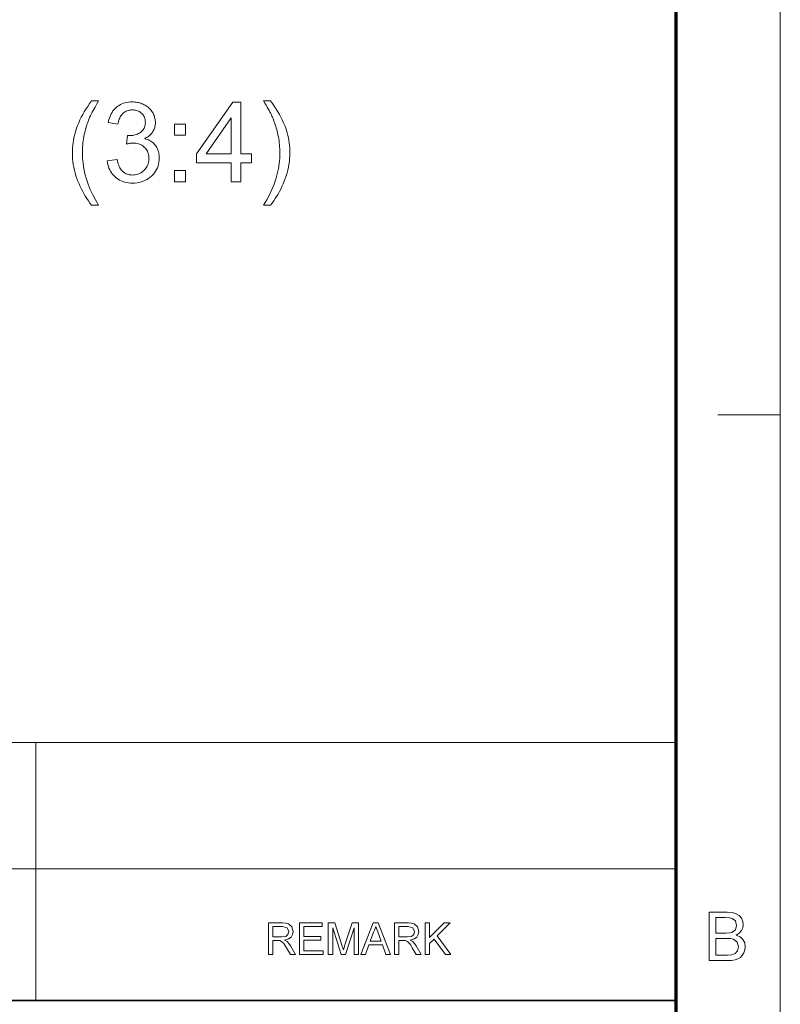
# Model space of a CAD drawing. Extents: x 8 to 406, y 8 to 280.
# Drawn here: x 368 to 406, y 62 to 111 of the extents above; entities that cross this region are included whole.
import ezdxf

# ---------------------------------------------------------------- set-up
doc = ezdxf.new("R2010")
doc.units = 0

msp = doc.modelspace()

# ---------------------------------------------------------------- linework, layer by layer
at = {"color": 11, "lineweight": 13}
msp.add_line((406.5, 7.5), (406.5, 280.5), dxfattribs=at)
at = {"color": 150, "lineweight": 70}
msp.add_line((401.25, 12.75), (401.25, 275.25), dxfattribs=at)
at = {"color": 7, "lineweight": 13, "ltscale": 0.07875}
msp.add_line((403.35, 91.5), (406.5, 91.5), dxfattribs=at)
at = {"color": 7, "lineweight": 13}
for p, q in [((273.321, 75.01), (401.25, 75.01)), ((273.321, 68.66), (401.25, 68.66))]:
    msp.add_line(p, q, dxfattribs=at)
at = {"color": 7, "lineweight": 13, "ltscale": 0.158747}
msp.add_line((369.031, 68.66), (369.031, 75.01), dxfattribs=at)
at = {"color": 7, "lineweight": 13, "ltscale": 0.165834}
msp.add_line((369.031, 62.027), (369.031, 68.66), dxfattribs=at)
at = {"color": 7, "lineweight": 35}
msp.add_line((230.678, 62.027), (401.25, 62.027), dxfattribs=at)
at = {"color": 7, "lineweight": 13}
for points in [[(371.833, 102.063), (371.753, 102.167), (371.676, 102.275), (371.601, 102.387), (371.528, 102.501), (371.458, 102.62), (371.391, 102.741), (371.326, 102.867), (371.263, 102.996), (371.203, 103.128), (371.146, 103.264), (371.092, 103.402), (371.044, 103.541), (371.002, 103.681), (370.966, 103.822), (370.935, 103.963), (370.91, 104.106), (370.89, 104.25), (370.876, 104.395), (370.867, 104.541), (370.865, 104.688), (370.867, 104.817), (370.873, 104.945), (370.883, 105.073), (370.898, 105.199), (370.917, 105.324), (370.94, 105.448), (370.968, 105.57), (370.999, 105.692), (371.035, 105.813), (371.075, 105.932), (371.126, 106.07), (371.184, 106.208), (371.246, 106.346), (371.314, 106.483), (371.387, 106.621), (371.466, 106.759), (371.549, 106.896), (371.639, 107.033), (371.733, 107.17), (371.833, 107.307), (372.185, 107.307), (372.121, 107.197), (372.062, 107.093), (372.007, 106.996), (371.957, 106.905), (371.911, 106.821), (371.87, 106.743), (371.833, 106.672), (371.8, 106.607), (371.772, 106.549), (371.749, 106.497), (371.716, 106.421), (371.685, 106.345), (371.655, 106.268), (371.627, 106.19), (371.6, 106.112), (371.574, 106.033), (371.55, 105.954), (371.528, 105.873), (371.507, 105.793), (371.487, 105.711), (371.464, 105.609), (371.444, 105.507), (371.427, 105.404), (371.412, 105.302), (371.399, 105.199), (371.388, 105.097), (371.38, 104.994), (371.374, 104.891), (371.371, 104.788), (371.369, 104.685), (371.378, 104.423), (371.402, 104.16), (371.443, 103.898), (371.5, 103.636), (371.573, 103.373), (371.663, 103.111), (371.769, 102.849), (371.891, 102.587), (372.03, 102.325), (372.185, 102.063)], [(372.622, 104.295), (373.113, 104.36), (373.131, 104.279), (373.151, 104.203), (373.174, 104.131), (373.2, 104.064), (373.227, 104.001), (373.257, 103.944), (373.289, 103.89), (373.324, 103.842), (373.361, 103.798), (373.401, 103.759), (373.442, 103.724), (373.486, 103.693), (373.531, 103.665), (373.578, 103.641), (373.626, 103.621), (373.677, 103.604), (373.729, 103.591), (373.783, 103.582), (373.838, 103.577), (373.896, 103.575), (373.964, 103.577), (374.03, 103.584), (374.094, 103.596), (374.156, 103.613), (374.216, 103.635), (374.273, 103.661), (374.328, 103.692), (374.381, 103.728), (374.432, 103.769), (374.481, 103.815), (374.527, 103.864), (374.567, 103.915), (374.603, 103.969), (374.634, 104.025), (374.66, 104.084), (374.682, 104.144), (374.698, 104.207), (374.71, 104.272), (374.718, 104.34), (374.72, 104.41), (374.718, 104.476), (374.711, 104.54), (374.7, 104.602), (374.685, 104.661), (374.665, 104.718), (374.64, 104.773), (374.612, 104.825), (374.579, 104.875), (374.541, 104.922), (374.499, 104.968), (374.454, 105.009), (374.406, 105.047), (374.356, 105.08), (374.303, 105.108), (374.248, 105.132), (374.191, 105.152), (374.131, 105.167), (374.069, 105.178), (374.004, 105.185), (373.937, 105.187), (373.908, 105.187), (373.879, 105.185), (373.847, 105.182), (373.815, 105.178), (373.781, 105.174), (373.745, 105.168), (373.709, 105.16), (373.671, 105.152), (373.631, 105.143), (373.59, 105.133), (373.645, 105.564), (373.655, 105.563), (373.664, 105.562), (373.673, 105.561), (373.681, 105.56), (373.689, 105.56), (373.697, 105.559), (373.704, 105.559), (373.711, 105.559), (373.718, 105.558), (373.724, 105.558), (373.786, 105.56), (373.847, 105.565), (373.907, 105.573), (373.965, 105.584), (374.022, 105.599), (374.078, 105.617), (374.133, 105.639), (374.186, 105.663), (374.238, 105.691), (374.289, 105.722), (374.337, 105.757), (374.379, 105.795), (374.417, 105.836), (374.45, 105.881), (374.477, 105.93), (374.5, 105.982), (374.517, 106.038), (374.53, 106.097), (374.537, 106.16), (374.54, 106.227), (374.538, 106.28), (374.533, 106.331), (374.523, 106.381), (374.511, 106.428), (374.494, 106.474), (374.474, 106.518), (374.45, 106.559), (374.423, 106.6), (374.392, 106.638), (374.357, 106.674), (374.319, 106.708), (374.28, 106.738), (374.238, 106.765), (374.194, 106.788), (374.148, 106.807), (374.099, 106.823), (374.049, 106.836), (373.996, 106.845), (373.942, 106.85), (373.885, 106.852), (373.829, 106.85), (373.774, 106.844), (373.722, 106.835), (373.671, 106.823), (373.622, 106.807), (373.576, 106.787), (373.531, 106.763), (373.488, 106.736), (373.447, 106.706), (373.408, 106.672), (373.371, 106.634), (373.337, 106.592), (373.305, 106.547), (373.277, 106.499), (373.251, 106.446), (373.227, 106.391), (373.207, 106.331), (373.189, 106.268), (373.174, 106.202), (373.162, 106.131), (372.671, 106.219), (372.691, 106.315), (372.716, 106.407), (372.746, 106.495), (372.78, 106.578), (372.818, 106.657), (372.861, 106.731), (372.909, 106.801), (372.962, 106.866), (373.019, 106.927), (373.08, 106.984), (373.146, 107.036), (373.214, 107.082), (373.286, 107.122), (373.36, 107.158), (373.438, 107.188), (373.519, 107.212), (373.603, 107.231), (373.69, 107.245), (373.781, 107.253), (373.874, 107.255), (373.939, 107.254), (374.003, 107.25), (374.066, 107.243), (374.128, 107.233), (374.189, 107.22), (374.248, 107.205), (374.307, 107.187), (374.365, 107.165), (374.422, 107.142), (374.477, 107.115), (374.531, 107.086), (374.582, 107.055), (374.631, 107.021), (374.677, 106.986), (374.72, 106.949), (374.761, 106.909), (374.799, 106.868), (374.835, 106.825), (374.868, 106.779), (374.899, 106.732), (374.926, 106.683), (374.951, 106.633), (374.973, 106.583), (374.992, 106.532), (375.008, 106.481), (375.021, 106.429), (375.032, 106.377), (375.039, 106.324), (375.043, 106.27), (375.045, 106.216), (375.043, 106.164), (375.039, 106.114), (375.032, 106.065), (375.022, 106.016), (375.01, 105.968), (374.995, 105.922), (374.976, 105.876), (374.956, 105.831), (374.932, 105.787), (374.906, 105.744), (374.876, 105.702), (374.845, 105.662), (374.81, 105.624), (374.773, 105.588), (374.733, 105.553), (374.69, 105.52), (374.645, 105.489), (374.597, 105.459), (374.547, 105.431), (374.493, 105.406), (374.563, 105.387), (374.629, 105.366), (374.692, 105.341), (374.752, 105.312), (374.809, 105.28), (374.862, 105.244), (374.913, 105.205), (374.96, 105.162), (375.004, 105.116), (375.045, 105.066), (375.082, 105.013), (375.115, 104.957), (375.145, 104.899), (375.17, 104.839), (375.192, 104.776), (375.21, 104.71), (375.223, 104.641), (375.233, 104.57), (375.239, 104.497), (375.241, 104.421), (375.237, 104.317), (375.226, 104.217), (375.207, 104.121), (375.18, 104.027), (375.146, 103.937), (375.104, 103.849), (375.054, 103.765), (374.997, 103.684), (374.932, 103.607), (374.859, 103.532), (374.781, 103.463), (374.698, 103.401), (374.612, 103.347), (374.521, 103.299), (374.427, 103.259), (374.328, 103.226), (374.225, 103.201), (374.119, 103.183), (374.008, 103.172), (373.893, 103.168), (373.79, 103.171), (373.69, 103.181), (373.593, 103.196), (373.501, 103.218), (373.411, 103.247), (373.326, 103.281), (373.244, 103.322), (373.165, 103.369), (373.09, 103.422), (373.019, 103.482), (372.952, 103.547), (372.892, 103.615), (372.837, 103.687), (372.788, 103.763), (372.746, 103.842), (372.709, 103.925), (372.678, 104.012), (372.653, 104.103), (372.635, 104.197)], [(378.854, 103.239), (378.854, 104.197), (377.118, 104.197), (377.118, 104.647), (378.944, 107.239), (379.345, 107.239), (379.345, 104.647), (379.885, 104.647), (379.885, 104.197), (379.345, 104.197), (379.345, 103.239)], [(380.845, 102.063), (380.493, 102.063), (380.648, 102.325), (380.787, 102.587), (380.91, 102.849), (381.016, 103.111), (381.105, 103.373), (381.179, 103.636), (381.236, 103.898), (381.277, 104.16), (381.301, 104.423), (381.309, 104.685), (381.308, 104.788), (381.305, 104.89), (381.299, 104.992), (381.291, 105.094), (381.28, 105.196), (381.267, 105.298), (381.252, 105.399), (381.234, 105.501), (381.214, 105.602), (381.192, 105.703), (381.173, 105.784), (381.152, 105.865), (381.13, 105.946), (381.106, 106.025), (381.081, 106.104), (381.054, 106.182), (381.026, 106.26), (380.996, 106.337), (380.965, 106.413), (380.933, 106.489), (380.909, 106.541), (380.881, 106.6), (380.849, 106.666), (380.811, 106.738), (380.77, 106.816), (380.724, 106.901), (380.673, 106.993), (380.618, 107.091), (380.558, 107.196), (380.493, 107.307), (380.845, 107.307), (380.945, 107.17), (381.04, 107.033), (381.129, 106.896), (381.213, 106.759), (381.292, 106.621), (381.365, 106.483), (381.433, 106.346), (381.495, 106.208), (381.552, 106.07), (381.604, 105.932), (381.644, 105.813), (381.68, 105.692), (381.711, 105.57), (381.738, 105.448), (381.762, 105.324), (381.78, 105.199), (381.795, 105.073), (381.806, 104.945), (381.812, 104.817), (381.814, 104.688), (381.811, 104.541), (381.803, 104.395), (381.789, 104.25), (381.769, 104.106), (381.743, 103.963), (381.712, 103.822), (381.676, 103.681), (381.633, 103.541), (381.585, 103.402), (381.532, 103.264), (381.474, 103.128), (381.414, 102.996), (381.351, 102.867), (381.286, 102.741), (381.219, 102.62), (381.149, 102.501), (381.077, 102.387), (381.002, 102.275), (380.925, 102.167)], [(376, 105.577), (376, 106.137), (376.559, 106.137), (376.559, 105.577)], [(378.854, 104.647), (378.854, 106.451), (377.601, 104.647)], [(376, 103.239), (376, 103.798), (376.559, 103.798), (376.559, 103.239)], [(402.913, 64.034), (402.913, 66.466), (403.828, 66.466), (404.08, 66.448), (404.277, 66.392), (404.427, 66.297), (404.541, 66.163), (404.613, 66.004), (404.637, 65.838), (404.614, 65.685), (404.547, 65.542), (404.434, 65.416), (404.276, 65.318), (404.473, 65.231), (404.618, 65.098), (404.708, 64.93), (404.738, 64.733), (404.72, 64.57), (404.666, 64.418), (404.586, 64.289), (404.489, 64.193), (404.37, 64.124), (404.225, 64.074), (404.047, 64.044), (403.835, 64.034)], [(380.744, 64.343), (380.744, 65.926), (381.436, 65.926), (381.614, 65.915), (381.744, 65.884), (381.912, 65.734), (381.975, 65.497), (381.949, 65.342), (381.871, 65.215), (381.738, 65.121), (381.548, 65.069), (381.67, 64.99), (381.756, 64.894), (381.837, 64.777), (382.1, 64.343), (381.847, 64.343), (381.647, 64.675), (381.566, 64.802), (381.502, 64.895), (381.4, 64.999), (381.308, 65.039), (381.197, 65.047), (380.964, 65.047), (380.964, 64.343)], [(382.298, 64.343), (382.298, 65.926), (383.442, 65.926), (383.442, 65.75), (382.518, 65.75), (382.518, 65.244), (383.376, 65.244), (383.376, 65.069), (382.518, 65.069), (382.518, 64.519), (383.486, 64.519), (383.486, 64.343)], [(383.749, 64.343), (383.749, 65.926), (384.076, 65.926), (384.435, 64.812), (384.508, 64.579), (384.54, 64.685), (384.587, 64.831), (384.943, 65.926), (385.266, 65.926), (385.266, 64.343), (385.047, 64.343), (385.047, 65.684), (384.616, 64.343), (384.396, 64.343), (383.969, 65.684), (383.969, 64.343)], [(385.386, 64.343), (386.014, 65.926), (386.256, 65.926), (386.884, 64.343), (386.652, 64.343), (386.474, 64.827), (385.796, 64.827), (385.618, 64.343)], [(387.073, 64.343), (387.073, 65.926), (387.764, 65.926), (387.943, 65.915), (388.072, 65.884), (388.241, 65.734), (388.304, 65.497), (388.278, 65.342), (388.2, 65.215), (388.067, 65.121), (387.877, 65.069), (387.999, 64.99), (388.085, 64.894), (388.166, 64.777), (388.429, 64.343), (388.176, 64.343), (387.975, 64.675), (387.895, 64.802), (387.83, 64.895), (387.729, 64.999), (387.637, 65.039), (387.525, 65.047), (387.293, 65.047), (387.293, 64.343)], [(388.627, 64.343), (388.627, 65.926), (388.847, 65.926), (388.847, 65.193), (389.58, 65.926), (389.88, 65.926), (389.228, 65.274), (389.924, 64.343), (389.655, 64.343), (389.074, 65.12), (388.847, 64.893), (388.847, 64.343)], [(403.251, 65.419), (403.761, 65.419), (403.939, 65.426), (404.059, 65.449), (404.238, 65.577), (404.299, 65.802), (404.242, 66.027), (404.081, 66.16), (403.939, 66.187), (403.723, 66.196), (403.251, 66.196)], [(380.964, 65.223), (381.395, 65.223), (381.606, 65.252), (381.717, 65.348), (381.756, 65.491), (381.681, 65.677), (381.444, 65.75), (380.964, 65.75)], [(385.86, 65.003), (386.409, 65.003), (386.253, 65.43), (386.187, 65.609), (386.135, 65.75), (386.082, 65.605), (386.027, 65.457)], [(387.293, 65.223), (387.724, 65.223), (387.935, 65.252), (388.046, 65.348), (388.084, 65.491), (388.009, 65.677), (387.773, 65.75), (387.293, 65.75)], [(403.251, 64.304), (403.84, 64.304), (404.053, 64.315), (404.234, 64.383), (404.353, 64.519), (404.4, 64.726), (404.331, 64.965), (404.142, 65.107), (403.996, 65.138), (403.797, 65.149), (403.251, 65.149)]]:
    msp.add_lwpolyline(points, close=True, dxfattribs=at)

doc.saveas('drawing.dxf')
